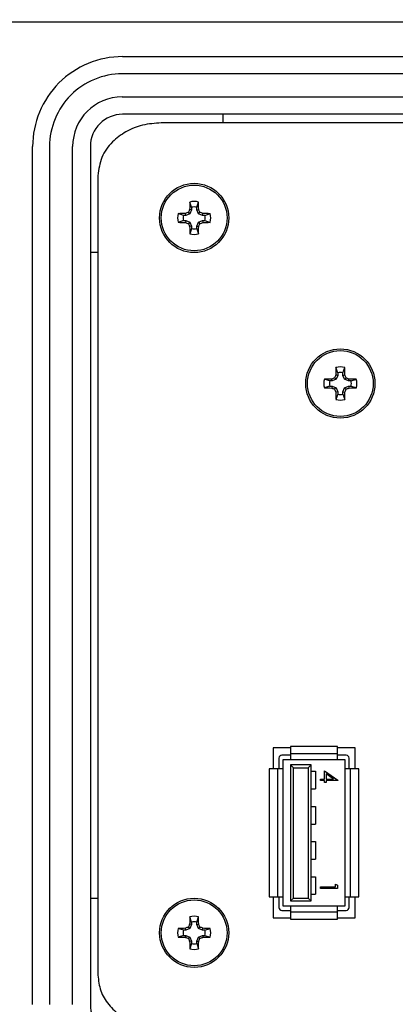
# Model space of a CAD drawing. Units: inches. Extents: x 0.3 to 8.1, y 0.3 to 10.7.
# Drawn here: x 1.4 to 1.8, y 7.2 to 8.3 of the extents above; entities that cross this region are included whole.
import ezdxf

# ---------------------------------------------------------------- set-up
doc = ezdxf.new("R2010")
doc.units = ezdxf.units.IN
doc.header["$MEASUREMENT"] = 0
doc.layers.add('BORDER', color=7, linetype='Continuous')
doc.styles.add('SLDTEXTSTYLE0', font='ARIAL.TTF', dxfattribs={"width": 0.948})
doc.dimstyles.new('SLDDIMSTYLE0', dxfattribs={"dimtxt": 0.080892, "dimasz": 0.080892, "dimexe": 0, "dimexo": 0.0625, "dimgap": 0.020223, "dimtad": 0, "dimtih": 1, "dimtoh": 1, "dimlfac": 3, "dimrnd": 1e-09, "dimzin": 12, "dimdsep": 46, "dimtxsty": 'SLDTEXTSTYLE0', "dimsah": 1, "dimcen": 0.09, "dimadec": 0, "dimazin": 3, "dimtfac": 1, "dimtofl": 0, "dimtmove": 0, "dimatfit": 3, "dimfxl": 0, "dimfrac": 2, "dimtolj": 1, "dimtzin": 12, "dimarcsym": 0})

# ---------------------------------------------------------------- blocks, each defined once
blk = doc.blocks.new('_D')
at = {"layer": 'BORDER'}
for p, q in [((1.7945, 9.8228), (0.4018, 9.8228)), ((0.4412, 9.8228), (0.4412, 8.5267)), ((0.4412, 6.982), (0.4412, 8.2782)), ((1.7256, 6.982), (0.4018, 6.982))]:
    blk.add_line(p, q, dxfattribs=at)
for points in [[(0.4412, 9.8228), (0.4287, 9.7419), (0.4536, 9.7419)], [(0.4412, 6.982), (0.4536, 7.0629), (0.4287, 7.0629)]]:
    blk.add_solid(points, dxfattribs=at)
at = {"layer": 'BORDER', "char_height": 0.08333, "attachment_point": 1, "style": 'SLDTEXTSTYLE0'}
for s, insert in [('8.25', (0.3331, 8.5099)), ('[216.4]', (0.2714, 8.3856))]:
    blk.add_mtext(s, dxfattribs=dict(at, insert=insert))

msp = doc.modelspace()

# ---------------------------------------------------------------- linework, layer by layer
at = {"color": 7, "linetype": 'Continuous', "lineweight": 25}
for p, q in [((1.2336, 8.3334), (2.0536, 8.3334)), ((1.4737, 8.294), (2.0536, 8.294)), ((3.0009, 8.2744), (1.4733, 8.2744)), ((1.4733, 8.2481), (3.0009, 8.2481)), ((3.0009, 8.2284), (1.4737, 8.2284)), ((1.5879, 8.2284), (1.5879, 8.2186)), ((2.9571, 8.2186), (1.5175, 8.2186)), ((1.3714, 7.2155), (1.3714, 8.1917)), ((1.3906, 8.1916), (1.3906, 7.2152)), ((1.4169, 7.2153), (1.4169, 8.1917)), ((1.437, 8.1917), (1.437, 7.2156)), ((1.4457, 8.1585), (1.4457, 7.2487)), ((1.5522, 8.1225), (1.5501, 8.1285)), ((1.558, 8.1225), (1.56, 8.1285)), ((1.5429, 8.1133), (1.5369, 8.1153)), ((1.5457, 8.1133), (1.5429, 8.1133)), ((1.5457, 8.1133), (1.5453, 8.1155)), ((1.5503, 8.1152), (1.5457, 8.1133)), ((1.5503, 8.1152), (1.5485, 8.1169)), ((1.5522, 8.1197), (1.5499, 8.1202)), ((1.5522, 8.1197), (1.5503, 8.1152)), ((1.5522, 8.1225), (1.5522, 8.1197)), ((1.558, 8.1197), (1.558, 8.1225)), ((1.558, 8.1197), (1.5602, 8.1202)), ((1.5599, 8.1152), (1.558, 8.1197)), ((1.5599, 8.1152), (1.5616, 8.1169)), ((1.5645, 8.1133), (1.5599, 8.1152)), ((1.5645, 8.1133), (1.5649, 8.1155)), ((1.5672, 8.1133), (1.5645, 8.1133)), ((1.5672, 8.1133), (1.5732, 8.1153)), ((1.5429, 8.1074), (1.5369, 8.1054)), ((1.5429, 8.1074), (1.5457, 8.1074)), ((1.5457, 8.1074), (1.5453, 8.1052)), ((1.5457, 8.1074), (1.5503, 8.1056)), ((1.5503, 8.1056), (1.5485, 8.1038)), ((1.5503, 8.1056), (1.5522, 8.101)), ((1.558, 8.101), (1.5599, 8.1056)), ((1.5599, 8.1056), (1.5645, 8.1074)), ((1.5599, 8.1056), (1.5616, 8.1038)), ((1.5645, 8.1074), (1.5649, 8.1052)), ((1.5645, 8.1074), (1.5672, 8.1074)), ((1.5672, 8.1074), (1.5732, 8.1054)), ((1.5522, 8.101), (1.5499, 8.1005)), ((1.5522, 8.0982), (1.5501, 8.0922)), ((1.5522, 8.101), (1.5522, 8.0982)), ((1.558, 8.101), (1.5602, 8.1005)), ((1.558, 8.0982), (1.558, 8.101)), ((1.558, 8.0982), (1.56, 8.0922)), ((1.4457, 8.071), (1.437, 8.071)), ((1.7185, 7.9341), (1.7164, 7.9401)), ((1.7185, 7.9341), (1.7185, 7.9313)), ((1.7243, 7.9341), (1.7264, 7.9401)), ((1.7243, 7.9313), (1.7243, 7.9341)), ((1.7092, 7.9249), (1.7032, 7.9269)), ((1.712, 7.9249), (1.7092, 7.9249)), ((1.712, 7.9249), (1.7116, 7.9271)), ((1.7166, 7.9268), (1.712, 7.9249)), ((1.7166, 7.9268), (1.7149, 7.9285)), ((1.7185, 7.9313), (1.7162, 7.9318)), ((1.7185, 7.9313), (1.7166, 7.9268)), ((1.7243, 7.9313), (1.7266, 7.9318)), ((1.7262, 7.9268), (1.7243, 7.9313)), ((1.7262, 7.9268), (1.7279, 7.9285)), ((1.7308, 7.9249), (1.7262, 7.9268)), ((1.7308, 7.9249), (1.7312, 7.9271)), ((1.7336, 7.9249), (1.7308, 7.9249)), ((1.7336, 7.9249), (1.7396, 7.9269)), ((1.7092, 7.9191), (1.7032, 7.917)), ((1.7092, 7.9191), (1.712, 7.9191)), ((1.712, 7.9191), (1.7116, 7.9168)), ((1.712, 7.9191), (1.7166, 7.9172)), ((1.7166, 7.9172), (1.7149, 7.9154)), ((1.7185, 7.9126), (1.7162, 7.9121)), ((1.7166, 7.9172), (1.7185, 7.9126)), ((1.7185, 7.9126), (1.7185, 7.9098)), ((1.7243, 7.9126), (1.7262, 7.9172)), ((1.7243, 7.9126), (1.7266, 7.9121)), ((1.7243, 7.9098), (1.7243, 7.9126)), ((1.7262, 7.9172), (1.7308, 7.9191)), ((1.7262, 7.9172), (1.7279, 7.9154)), ((1.7308, 7.9191), (1.7312, 7.9168)), ((1.7308, 7.9191), (1.7336, 7.9191)), ((1.7336, 7.9191), (1.7396, 7.917)), ((1.7185, 7.9098), (1.7164, 7.9038)), ((1.7243, 7.9098), (1.7264, 7.9038)), ((1.6648, 7.5073), (1.6448, 7.5073)), ((1.6448, 7.5073), (1.6448, 7.4835)), ((1.6648, 7.5073), (1.6448, 7.5073)), ((1.6648, 7.509), (1.6648, 7.5007)), ((1.7181, 7.509), (1.6648, 7.509)), ((1.7181, 7.5007), (1.7181, 7.509)), ((1.7381, 7.5073), (1.7181, 7.5073)), ((1.7381, 7.5073), (1.7181, 7.5073)), ((1.7381, 7.4835), (1.7381, 7.5073)), ((1.6648, 7.499), (1.6548, 7.499)), ((1.7181, 7.5007), (1.6648, 7.5007)), ((1.6648, 7.5007), (1.6648, 7.494)), ((1.7181, 7.494), (1.7181, 7.5007)), ((1.7281, 7.499), (1.7181, 7.499)), ((1.6514, 7.4957), (1.6514, 7.4835)), ((1.6564, 7.4835), (1.6564, 7.494)), ((1.6564, 7.494), (1.6648, 7.494)), ((1.6648, 7.494), (1.7181, 7.494)), ((1.6881, 7.4882), (1.6648, 7.4882)), ((1.6681, 7.4848), (1.6648, 7.4882)), ((1.6648, 7.4882), (1.6648, 7.3332)), ((1.6681, 7.3365), (1.6681, 7.4848)), ((1.6681, 7.4848), (1.6848, 7.4848)), ((1.6848, 7.4848), (1.6881, 7.4882)), ((1.6848, 7.4848), (1.6848, 7.3365)), ((1.6881, 7.3332), (1.6881, 7.4882)), ((1.7181, 7.494), (1.7264, 7.494)), ((1.7264, 7.494), (1.7264, 7.4835)), ((1.7314, 7.4835), (1.7314, 7.4957)), ((1.6406, 7.4835), (1.6406, 7.3378)), ((1.6498, 7.4835), (1.6406, 7.4835)), ((1.6498, 7.4835), (1.6498, 7.3378)), ((1.6564, 7.4835), (1.6498, 7.4835)), ((1.6564, 7.3378), (1.6564, 7.4835)), ((1.6881, 7.4807), (1.6931, 7.4807)), ((1.6931, 7.4807), (1.6931, 7.4607)), ((1.7032, 7.4811), (1.7185, 7.4706)), ((1.7032, 7.4719), (1.7032, 7.4811)), ((1.7051, 7.4777), (1.7051, 7.4719)), ((1.7135, 7.4719), (1.7051, 7.4777)), ((1.7264, 7.4835), (1.7264, 7.3378)), ((1.7331, 7.4835), (1.7264, 7.4835)), ((1.7331, 7.3378), (1.7331, 7.4835)), ((1.7423, 7.4835), (1.7331, 7.4835)), ((1.7423, 7.3378), (1.7423, 7.4835)), ((1.6987, 7.4719), (1.7032, 7.4719)), ((1.6987, 7.4702), (1.6987, 7.4719)), ((1.7032, 7.4702), (1.6987, 7.4702)), ((1.7032, 7.468), (1.7032, 7.4702)), ((1.7051, 7.468), (1.7032, 7.468)), ((1.7051, 7.4719), (1.7135, 7.4719)), ((1.7185, 7.4702), (1.7051, 7.4702)), ((1.7051, 7.4702), (1.7051, 7.468)), ((1.7185, 7.4706), (1.7185, 7.4702)), ((1.6881, 7.4607), (1.6931, 7.4607)), ((1.6881, 7.4407), (1.6931, 7.4407)), ((1.6931, 7.4407), (1.6931, 7.4207)), ((1.6881, 7.4207), (1.6931, 7.4207)), ((1.6881, 7.4007), (1.6931, 7.4007)), ((1.6931, 7.4007), (1.6931, 7.3807)), ((1.6881, 7.3807), (1.6931, 7.3807)), ((1.6881, 7.3607), (1.6931, 7.3607)), ((1.6931, 7.3607), (1.6931, 7.3407)), ((1.716, 7.3522), (1.718, 7.351)), ((1.716, 7.3492), (1.716, 7.3522)), ((1.718, 7.351), (1.718, 7.3475)), ((1.6881, 7.3407), (1.6931, 7.3407)), ((1.6987, 7.3492), (1.716, 7.3492)), ((1.6987, 7.3475), (1.6987, 7.3492)), ((1.718, 7.3475), (1.6987, 7.3475)), ((1.437, 7.3363), (1.4457, 7.3363)), ((1.6406, 7.3378), (1.6498, 7.3378)), ((1.6448, 7.3378), (1.6448, 7.314)), ((1.6498, 7.3378), (1.6564, 7.3378)), ((1.6514, 7.3378), (1.6514, 7.3257)), ((1.6564, 7.3273), (1.6564, 7.3378)), ((1.6681, 7.3365), (1.6648, 7.3332)), ((1.6648, 7.3332), (1.6881, 7.3332)), ((1.6681, 7.3365), (1.6848, 7.3365)), ((1.6881, 7.3332), (1.6848, 7.3365)), ((1.7264, 7.3378), (1.7331, 7.3378)), ((1.7264, 7.3378), (1.7264, 7.3273)), ((1.7314, 7.3257), (1.7314, 7.3378)), ((1.7331, 7.3378), (1.7423, 7.3378)), ((1.7381, 7.314), (1.7381, 7.3378)), ((1.6548, 7.3223), (1.6648, 7.3223)), ((1.6648, 7.3273), (1.6564, 7.3273)), ((1.7181, 7.3273), (1.6648, 7.3273)), ((1.6648, 7.3273), (1.6648, 7.3207)), ((1.6648, 7.3207), (1.7181, 7.3207)), ((1.6648, 7.3207), (1.6648, 7.3123)), ((1.7181, 7.3207), (1.7181, 7.3273)), ((1.7264, 7.3273), (1.7181, 7.3273)), ((1.7181, 7.3223), (1.7281, 7.3223)), ((1.7181, 7.3123), (1.7181, 7.3207)), ((1.5522, 7.3063), (1.5499, 7.3067)), ((1.5522, 7.3091), (1.5501, 7.3151)), ((1.5522, 7.3063), (1.5503, 7.3017)), ((1.5522, 7.3091), (1.5522, 7.3063)), ((1.558, 7.3091), (1.56, 7.3151)), ((1.558, 7.3063), (1.558, 7.3091)), ((1.558, 7.3063), (1.5602, 7.3067)), ((1.5599, 7.3017), (1.558, 7.3063)), ((1.6448, 7.314), (1.6648, 7.314)), ((1.6648, 7.3123), (1.7181, 7.3123)), ((1.7181, 7.314), (1.7381, 7.314)), ((1.5429, 7.2998), (1.5369, 7.3019)), ((1.5457, 7.2998), (1.5429, 7.2998)), ((1.5457, 7.2998), (1.5453, 7.3021)), ((1.5503, 7.3017), (1.5457, 7.2998)), ((1.5503, 7.3017), (1.5485, 7.3035)), ((1.5599, 7.3017), (1.5616, 7.3035)), ((1.5645, 7.2998), (1.5599, 7.3017)), ((1.5645, 7.2998), (1.5649, 7.3021)), ((1.5672, 7.2998), (1.5645, 7.2998)), ((1.5672, 7.2998), (1.5732, 7.3019)), ((1.5429, 7.294), (1.5369, 7.2919)), ((1.5429, 7.294), (1.5457, 7.294)), ((1.5457, 7.294), (1.5453, 7.2918)), ((1.5457, 7.294), (1.5503, 7.2921)), ((1.5503, 7.2921), (1.5485, 7.2904)), ((1.5522, 7.2875), (1.5499, 7.2871)), ((1.5522, 7.2847), (1.5501, 7.2788)), ((1.5503, 7.2921), (1.5522, 7.2875)), ((1.5522, 7.2875), (1.5522, 7.2847)), ((1.558, 7.2875), (1.5599, 7.2921)), ((1.558, 7.2875), (1.5602, 7.2871)), ((1.558, 7.2847), (1.558, 7.2875)), ((1.558, 7.2847), (1.56, 7.2788)), ((1.5599, 7.2921), (1.5645, 7.294)), ((1.5599, 7.2921), (1.5616, 7.2904)), ((1.5645, 7.294), (1.5649, 7.2918)), ((1.5645, 7.294), (1.5672, 7.294)), ((1.5672, 7.294), (1.5732, 7.2919))]:
    msp.add_line(p, q, dxfattribs=at)
for centre, radius in [((1.5551, 8.1104), 0.0394), ((1.5551, 8.1104), 0.0374), ((1.7214, 7.922), 0.0394), ((1.7214, 7.922), 0.0374), ((1.5551, 7.2969), 0.0394), ((1.5551, 7.2969), 0.0374)]:
    msp.add_circle(centre, radius, dxfattribs=at)
for centre, radius, start, end in [((1.4737, 8.1917), 0.1023, 90, 180.0174), ((1.4733, 8.1917), 0.0827, 90, 180.0595), ((1.4733, 8.1917), 0.0564, 90, 180), ((1.4737, 8.1917), 0.0367, 90, 180), ((2.1458, 8.1112), 0.5959, 178.333, 179.1348), ((1.5551, 8.1104), 0.0188, 74.6957, 105.3043), ((0.9644, 8.1112), 0.5959, 0.8652, 1.667), ((1.5551, 8.1104), 0.0188, 164.6957, 195.3043), ((1.5542, 7.5196), 0.5959, 90.8652, 91.667), ((1.5551, 8.1104), 0.0125, 166.5643, 193.4357), ((1.7986, 7.5223), 0.645, 112.8106, 113.127), ((2.1431, 7.8668), 0.645, 156.873, 157.1894), ((1.5551, 8.1104), 0.0125, 76.5643, 103.4357), ((0.967, 7.8668), 0.645, 22.8106, 23.127), ((1.3116, 7.5223), 0.645, 66.873, 67.1894), ((1.5559, 7.5196), 0.5959, 88.333, 89.1348), ((1.5551, 8.1104), 0.0125, 346.5643, 13.4357), ((1.5551, 8.1104), 0.0188, 344.6957, 15.3043), ((1.5542, 8.7011), 0.5959, 268.333, 269.1348), ((1.7986, 8.6984), 0.645, 246.873, 247.1894), ((2.1431, 8.3539), 0.645, 202.8106, 203.127), ((0.967, 8.3539), 0.645, 336.873, 337.1894), ((1.3116, 8.6984), 0.645, 292.8106, 293.127), ((1.5559, 8.7011), 0.5959, 270.8652, 271.667), ((2.1458, 8.1095), 0.5959, 180.8652, 181.667), ((1.5551, 8.1104), 0.0188, 254.6957, 285.3043), ((1.5551, 8.1104), 0.0125, 256.5643, 283.4357), ((0.9644, 8.1095), 0.5959, 358.333, 359.1348), ((2.3121, 7.9228), 0.5959, 178.333, 179.1348), ((1.7214, 7.922), 0.0188, 74.6957, 105.3043), ((1.7214, 7.922), 0.0125, 76.5643, 103.4357), ((1.1307, 7.9228), 0.5959, 0.8652, 1.667), ((1.7214, 7.922), 0.0188, 164.6957, 195.3043), ((1.7206, 7.3312), 0.5959, 90.8652, 91.667), ((1.7214, 7.922), 0.0125, 166.5643, 193.4357), ((1.9649, 7.3339), 0.645, 112.8106, 113.127), ((2.3094, 7.6784), 0.645, 156.873, 157.1894), ((1.1334, 7.6784), 0.645, 22.8106, 23.127), ((1.4779, 7.3339), 0.645, 66.873, 67.1894), ((1.7222, 7.3312), 0.5959, 88.333, 89.1348), ((1.7214, 7.922), 0.0125, 346.5643, 13.4357), ((1.7214, 7.922), 0.0188, 344.6957, 15.3043), ((1.7206, 8.5127), 0.5959, 268.333, 269.1348), ((1.9649, 8.51), 0.645, 246.873, 247.1894), ((2.3094, 8.1655), 0.645, 202.8106, 203.127), ((2.3121, 7.9211), 0.5959, 180.8652, 181.667), ((1.1307, 7.9211), 0.5959, 358.333, 359.1348), ((1.1334, 8.1655), 0.645, 336.873, 337.1894), ((1.4779, 8.51), 0.645, 292.8106, 293.127), ((1.7222, 8.5127), 0.5959, 270.8652, 271.667), ((1.7214, 7.922), 0.0188, 254.6957, 285.3043), ((1.7214, 7.922), 0.0125, 256.5643, 283.4357), ((1.6548, 7.4957), 0.00333, 90, 180), ((1.7281, 7.4957), 0.00333, 0, 90), ((1.6548, 7.3257), 0.00333, 180, 270), ((1.7281, 7.3257), 0.00333, 270, 0), ((2.1431, 7.0534), 0.645, 156.873, 157.1894), ((2.1458, 7.2977), 0.5959, 178.333, 179.1348), ((1.5551, 7.2969), 0.0188, 74.6957, 105.3043), ((1.5551, 7.2969), 0.0125, 76.5643, 103.4357), ((0.9644, 7.2977), 0.5959, 0.8652, 1.667), ((0.967, 7.0534), 0.645, 22.8106, 23.127), ((1.5551, 7.2969), 0.0188, 164.6957, 195.3043), ((1.5542, 6.7062), 0.5959, 90.8652, 91.667), ((1.5551, 7.2969), 0.0125, 166.5643, 193.4357), ((1.7986, 6.7089), 0.645, 112.8106, 113.127), ((1.3116, 6.7089), 0.645, 66.873, 67.1894), ((1.5559, 6.7062), 0.5959, 88.333, 89.1348), ((1.5551, 7.2969), 0.0125, 346.5643, 13.4357), ((1.5551, 7.2969), 0.0188, 344.6957, 15.3043), ((1.5542, 7.8876), 0.5959, 268.333, 269.1348), ((1.7986, 7.8849), 0.645, 246.873, 247.1894), ((2.1431, 7.5404), 0.645, 202.8106, 203.127), ((2.1458, 7.2961), 0.5959, 180.8652, 181.667), ((1.5551, 7.2969), 0.0125, 256.5643, 283.4357), ((0.9644, 7.2961), 0.5959, 358.333, 359.1348), ((0.967, 7.5404), 0.645, 336.873, 337.1894), ((1.3116, 7.8849), 0.645, 292.8106, 293.127), ((1.5559, 7.8876), 0.5959, 270.8652, 271.667), ((1.5551, 7.2969), 0.0188, 254.6957, 285.3043), ((1.4737, 7.2156), 0.0367, 180, 270)]:
    msp.add_arc(centre, radius, start, end, dxfattribs=at)
for points, knots in [([(1.5175, 8.2186), (1.5104, 8.2181), (1.4965, 8.2171), (1.4774, 8.2093), (1.4611, 8.1971), (1.4484, 8.18), (1.4466, 8.1657), (1.4457, 8.1585)], [0, 0, 0, 0, 0.206977, 0.402338, 0.587508, 0.795012, 1, 1, 1, 1]), ([(1.4457, 7.2487), (1.4463, 7.2427), (1.4476, 7.2306), (1.4574, 7.2145), (1.4723, 7.2009), (1.4929, 7.1907), (1.5091, 7.1893), (1.5175, 7.1886)], [0, 0, 0, 0, 0.174445, 0.349207, 0.531041, 0.757652, 1, 1, 1, 1])]:
    msp.add_open_spline(points, degree=3, knots=knots, dxfattribs=at)

# ---------------------------------------------------------------- dimensions: what is measured, and where the dimension line sits
at = {"layer": 'BORDER'}
dim = msp.add_linear_dim(base=(0.4412, 6.982), p1=(1.8338, 9.8228), p2=(1.765, 6.982), angle=90, text='8.25\\P[216.4]', dimstyle='SLDDIMSTYLE0', dxfattribs=at)
dim.commit()
dim.dimension.update_dxf_attribs({"geometry": '_D', "text_midpoint": (0.4412, 8.4024), "dimtype": 160})

doc.saveas('drawing.dxf')
